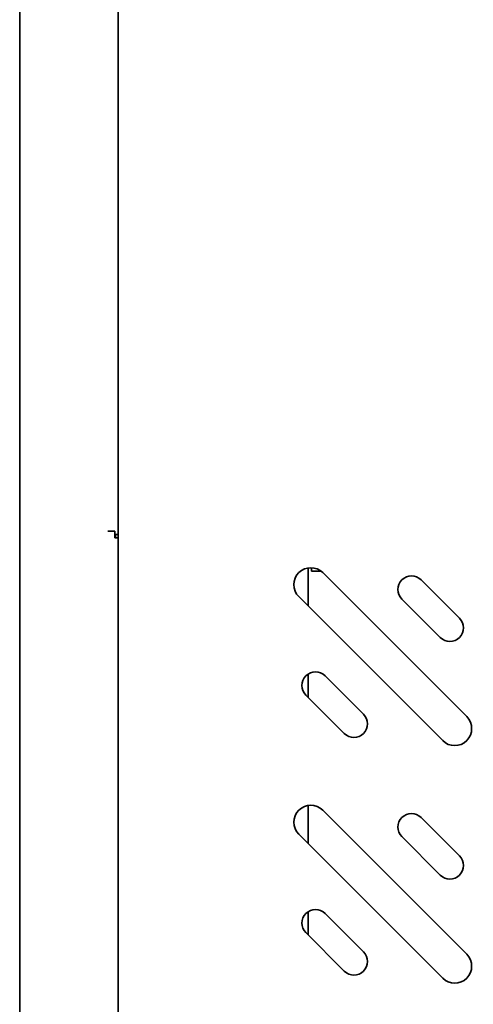
# Model space of a CAD drawing. Extents: x 10 to 277, y -241 to -29.
# Drawn here: x 234 to 238, y -206 to -198 of the extents above; entities that cross this region are included whole.
import ezdxf

# ---------------------------------------------------------------- set-up
doc = ezdxf.new("R2010")
doc.units = 0
doc.header["$MEASUREMENT"] = 0
doc.layers.add('Layer 1', color=7, linetype='Continuous')

# ---------------------------------------------------------------- blocks, each defined once
blk = doc.blocks.new('block 191')
at = {"layer": 'Layer 1', "color": 7, "lineweight": 35, "true_color": 0xffffff}
blk.add_lwpolyline([(235.1176, -202.5643), (235.1176, -202.5925)], dxfattribs=at)
blk = doc.blocks.new('block 287')
at = {"layer": 'Layer 1', "color": 7, "lineweight": 35, "true_color": 0xffffff}
blk.add_lwpolyline([(235.0558, -202.5361), (235.0558, -202.5362)], dxfattribs=at)
blk = doc.blocks.new('block 288')
at = {"layer": 'Layer 1', "color": 7, "lineweight": 35, "true_color": 0xffffff}
blk.add_lwpolyline([(235.0558, -202.5362), (235.1119, -202.5362)], dxfattribs=at)
blk = doc.blocks.new('block 289')
at = {"layer": 'Layer 1', "color": 7, "lineweight": 35, "true_color": 0xffffff}
blk.add_lwpolyline([(235.1121, -202.5361), (235.0558, -202.5361)], dxfattribs=at)
blk = doc.blocks.new('block 290')
at = {"layer": 'Layer 1', "color": 7, "lineweight": 35, "true_color": 0xffffff}
blk.add_lwpolyline([(235.1402, -202.5643), (235.1121, -202.5643)], dxfattribs=at)
blk = doc.blocks.new('block 291')
at = {"layer": 'Layer 1', "color": 7, "lineweight": 35, "true_color": 0xffffff}
blk.add_lwpolyline([(235.1121, -202.5643), (235.1121, -202.5361)], dxfattribs=at)
blk = doc.blocks.new('block 293')
at = {"layer": 'Layer 1', "color": 7, "lineweight": 35, "true_color": 0xffffff}
blk.add_lwpolyline([(235.1119, -202.5925), (235.1119, -202.5362)], dxfattribs=at)
blk = doc.blocks.new('block 295')
at = {"layer": 'Layer 1', "color": 7, "lineweight": 35, "true_color": 0xffffff}
blk.add_open_spline([(235.1402, -202.5926), (235.1308, -202.5926), (235.1213, -202.5925), (235.1119, -202.5925)], degree=3, dxfattribs=at)
blk = doc.blocks.new('block 305')
at = {"layer": 'Layer 1', "color": 7, "lineweight": 35, "true_color": 0xffffff}
blk.add_lwpolyline([(235.1226, -202.5925), (235.1226, -202.5925)], dxfattribs=at)
blk = doc.blocks.new('block 312')
at = {"layer": 'Layer 1', "color": 7, "lineweight": 35, "true_color": 0xffffff}
blk.add_lwpolyline([(236.746, -202.8686), (236.746, -202.8402)], dxfattribs=at)
blk = doc.blocks.new('block 313')
at = {"layer": 'Layer 1', "color": 7, "lineweight": 35, "true_color": 0xffffff}
blk.add_lwpolyline([(236.8251, -202.8686), (236.746, -202.8686)], dxfattribs=at)
blk = doc.blocks.new('block 1564')
at = {"layer": 'Layer 1', "color": 7, "lineweight": 35, "true_color": 0xffffff}
blk.add_lwpolyline([(236.7179, -205.8871), (236.7179, -205.6956)], dxfattribs=at)
blk = doc.blocks.new('block 1565')
at = {"layer": 'Layer 1', "color": 7, "lineweight": 35, "true_color": 0xffffff}
blk.add_lwpolyline([(236.7179, -205.1301), (236.7179, -204.8139)], dxfattribs=at)
blk = doc.blocks.new('block 1566')
at = {"layer": 'Layer 1', "color": 7, "lineweight": 35, "true_color": 0xffffff}
blk.add_lwpolyline([(236.7179, -203.915), (236.7179, -203.7235)], dxfattribs=at)
blk = doc.blocks.new('block 1567')
at = {"layer": 'Layer 1', "color": 7, "lineweight": 35, "true_color": 0xffffff}
blk.add_lwpolyline([(236.7179, -203.158), (236.7179, -202.8418)], dxfattribs=at)
blk = doc.blocks.new('block 1579')
at = {"layer": 'Layer 1', "color": 7, "lineweight": 35, "true_color": 0xffffff}
blk.add_lwpolyline([(235.1402, -218.7582), (235.1402, -179.7781)], dxfattribs=at)
blk = doc.blocks.new('block 1690')
at = {"layer": 'Layer 1', "color": 7, "lineweight": 35, "true_color": 0xffffff}
blk.add_open_spline([(237.8357, -206.2479), (237.8907, -206.3029), (237.9799, -206.3029), (238.0349, -206.2479), (238.0899, -206.1929), (238.0899, -206.1037), (238.0349, -206.0487)], degree=3, knots=[0, 0, 0, 0, 1, 1, 1, 2, 2, 2, 2], dxfattribs=at)
blk = doc.blocks.new('block 1691')
at = {"layer": 'Layer 1', "color": 7, "lineweight": 35, "true_color": 0xffffff}
blk.add_lwpolyline([(238.0349, -206.0487), (236.8396, -204.8534)], dxfattribs=at)
blk = doc.blocks.new('block 1692')
at = {"layer": 'Layer 1', "color": 7, "lineweight": 35, "true_color": 0xffffff}
blk.add_open_spline([(236.8396, -204.8534), (236.7846, -204.7984), (236.6954, -204.7984), (236.6404, -204.8534), (236.5854, -204.9084), (236.5854, -204.9976), (236.6404, -205.0526)], degree=3, knots=[0, 0, 0, 0, 1, 1, 1, 2, 2, 2, 2], dxfattribs=at)
blk = doc.blocks.new('block 1693')
at = {"layer": 'Layer 1', "color": 7, "lineweight": 35, "true_color": 0xffffff}
blk.add_lwpolyline([(236.6404, -205.0526), (237.8357, -206.2479)], dxfattribs=at)
blk = doc.blocks.new('block 1694')
at = {"layer": 'Layer 1', "color": 7, "lineweight": 35, "true_color": 0xffffff}
blk.add_open_spline([(237.0189, -206.1882), (237.0629, -206.2322), (237.1343, -206.2322), (237.1783, -206.1882), (237.2223, -206.1442), (237.2223, -206.0728), (237.1783, -206.0288)], degree=3, knots=[0, 0, 0, 0, 1, 1, 1, 2, 2, 2, 2], dxfattribs=at)
blk = doc.blocks.new('block 1695')
at = {"layer": 'Layer 1', "color": 7, "lineweight": 35, "true_color": 0xffffff}
blk.add_lwpolyline([(237.1783, -206.0288), (236.8596, -205.7101)], dxfattribs=at)
blk = doc.blocks.new('block 1696')
at = {"layer": 'Layer 1', "color": 7, "lineweight": 35, "true_color": 0xffffff}
blk.add_open_spline([(236.8596, -205.7101), (236.8156, -205.666), (236.7442, -205.666), (236.7002, -205.7101), (236.6562, -205.7541), (236.6562, -205.8254), (236.7002, -205.8694)], degree=3, knots=[0, 0, 0, 0, 1, 1, 1, 2, 2, 2, 2], dxfattribs=at)
blk = doc.blocks.new('block 1697')
at = {"layer": 'Layer 1', "color": 7, "lineweight": 35, "true_color": 0xffffff}
blk.add_lwpolyline([(236.7002, -205.8694), (237.0189, -206.1882)], dxfattribs=at)
blk = doc.blocks.new('block 1698')
at = {"layer": 'Layer 1', "color": 7, "lineweight": 35, "true_color": 0xffffff}
blk.add_open_spline([(237.8158, -205.3913), (237.8598, -205.4353), (237.9311, -205.4353), (237.9752, -205.3913), (238.0192, -205.3473), (238.0192, -205.2759), (237.9752, -205.2319)], degree=3, knots=[0, 0, 0, 0, 1, 1, 1, 2, 2, 2, 2], dxfattribs=at)
blk = doc.blocks.new('block 1699')
at = {"layer": 'Layer 1', "color": 7, "lineweight": 35, "true_color": 0xffffff}
blk.add_lwpolyline([(237.9752, -205.2319), (237.6564, -204.9132)], dxfattribs=at)
blk = doc.blocks.new('block 1700')
at = {"layer": 'Layer 1', "color": 7, "lineweight": 35, "true_color": 0xffffff}
blk.add_open_spline([(237.6564, -204.9132), (237.6124, -204.8692), (237.5411, -204.8692), (237.497, -204.9132), (237.453, -204.9572), (237.453, -205.0286), (237.497, -205.0726)], degree=3, knots=[0, 0, 0, 0, 1, 1, 1, 2, 2, 2, 2], dxfattribs=at)
blk = doc.blocks.new('block 1701')
at = {"layer": 'Layer 1', "color": 7, "lineweight": 35, "true_color": 0xffffff}
blk.add_lwpolyline([(237.497, -205.0726), (237.8158, -205.3913)], dxfattribs=at)
blk = doc.blocks.new('block 1702')
at = {"layer": 'Layer 1', "color": 7, "lineweight": 35, "true_color": 0xffffff}
blk.add_open_spline([(237.8357, -204.2758), (237.8907, -204.3308), (237.9799, -204.3308), (238.0349, -204.2758), (238.0899, -204.2208), (238.0899, -204.1316), (238.0349, -204.0766)], degree=3, knots=[0, 0, 0, 0, 1, 1, 1, 2, 2, 2, 2], dxfattribs=at)
blk = doc.blocks.new('block 1703')
at = {"layer": 'Layer 1', "color": 7, "lineweight": 35, "true_color": 0xffffff}
blk.add_lwpolyline([(238.0349, -204.0766), (236.8396, -202.8813)], dxfattribs=at)
blk = doc.blocks.new('block 1704')
at = {"layer": 'Layer 1', "color": 7, "lineweight": 35, "true_color": 0xffffff}
blk.add_open_spline([(236.8396, -202.8813), (236.7846, -202.8263), (236.6954, -202.8263), (236.6404, -202.8813), (236.5854, -202.9363), (236.5854, -203.0255), (236.6404, -203.0805)], degree=3, knots=[0, 0, 0, 0, 1, 1, 1, 2, 2, 2, 2], dxfattribs=at)
blk = doc.blocks.new('block 1705')
at = {"layer": 'Layer 1', "color": 7, "lineweight": 35, "true_color": 0xffffff}
blk.add_lwpolyline([(236.6404, -203.0805), (237.8357, -204.2758)], dxfattribs=at)
blk = doc.blocks.new('block 1706')
at = {"layer": 'Layer 1', "color": 7, "lineweight": 35, "true_color": 0xffffff}
blk.add_open_spline([(237.0189, -204.2161), (237.0629, -204.2601), (237.1343, -204.2601), (237.1783, -204.2161), (237.2223, -204.172), (237.2223, -204.1007), (237.1783, -204.0567)], degree=3, knots=[0, 0, 0, 0, 1, 1, 1, 2, 2, 2, 2], dxfattribs=at)
blk = doc.blocks.new('block 1707')
at = {"layer": 'Layer 1', "color": 7, "lineweight": 35, "true_color": 0xffffff}
blk.add_lwpolyline([(237.1783, -204.0567), (236.8596, -203.7379)], dxfattribs=at)
blk = doc.blocks.new('block 1708')
at = {"layer": 'Layer 1', "color": 7, "lineweight": 35, "true_color": 0xffffff}
blk.add_open_spline([(236.8596, -203.7379), (236.8156, -203.6939), (236.7442, -203.6939), (236.7002, -203.7379), (236.6562, -203.782), (236.6562, -203.8533), (236.7002, -203.8973)], degree=3, knots=[0, 0, 0, 0, 1, 1, 1, 2, 2, 2, 2], dxfattribs=at)
blk = doc.blocks.new('block 1709')
at = {"layer": 'Layer 1', "color": 7, "lineweight": 35, "true_color": 0xffffff}
blk.add_lwpolyline([(236.7002, -203.8973), (237.0189, -204.2161)], dxfattribs=at)
blk = doc.blocks.new('block 1710')
at = {"layer": 'Layer 1', "color": 7, "lineweight": 35, "true_color": 0xffffff}
blk.add_open_spline([(237.8158, -203.4192), (237.8598, -203.4632), (237.9311, -203.4632), (237.9752, -203.4192), (238.0192, -203.3752), (238.0192, -203.3038), (237.9752, -203.2598)], degree=3, knots=[0, 0, 0, 0, 1, 1, 1, 2, 2, 2, 2], dxfattribs=at)
blk = doc.blocks.new('block 1711')
at = {"layer": 'Layer 1', "color": 7, "lineweight": 35, "true_color": 0xffffff}
blk.add_lwpolyline([(237.9752, -203.2598), (237.6564, -202.9411)], dxfattribs=at)
blk = doc.blocks.new('block 1712')
at = {"layer": 'Layer 1', "color": 7, "lineweight": 35, "true_color": 0xffffff}
blk.add_open_spline([(237.6564, -202.9411), (237.6124, -202.8971), (237.5411, -202.8971), (237.497, -202.9411), (237.453, -202.9851), (237.453, -203.0565), (237.497, -203.1005)], degree=3, knots=[0, 0, 0, 0, 1, 1, 1, 2, 2, 2, 2], dxfattribs=at)
blk = doc.blocks.new('block 1713')
at = {"layer": 'Layer 1', "color": 7, "lineweight": 35, "true_color": 0xffffff}
blk.add_lwpolyline([(237.497, -203.1005), (237.8158, -203.4192)], dxfattribs=at)
blk = doc.blocks.new('block 2669')
at = {"layer": 'Layer 1', "color": 7, "lineweight": 35, "true_color": 0xffffff}
blk.add_lwpolyline([(234.3232, -179.795), (234.3232, -218.7863)], dxfattribs=at)

msp = doc.modelspace()

# ---------------------------------------------------------------- block references
at = {"layer": 'Layer 1'}
for name in ['block 2669', 'block 1579', 'block 287', 'block 289', 'block 288', 'block 293', 'block 295', 'block 291', 'block 290', 'block 191', 'block 305', 'block 1704', 'block 1567', 'block 312', 'block 313', 'block 1703', 'block 1712', 'block 1711', 'block 1705', 'block 1713', 'block 1710', 'block 1708', 'block 1566', 'block 1707', 'block 1709', 'block 1706', 'block 1702', 'block 1692', 'block 1565', 'block 1691', 'block 1700', 'block 1699', 'block 1693', 'block 1701', 'block 1698', 'block 1696', 'block 1564', 'block 1695', 'block 1697', 'block 1694', 'block 1690']:
    msp.add_blockref(name, (0, 0), dxfattribs=at)

doc.saveas('drawing.dxf')
